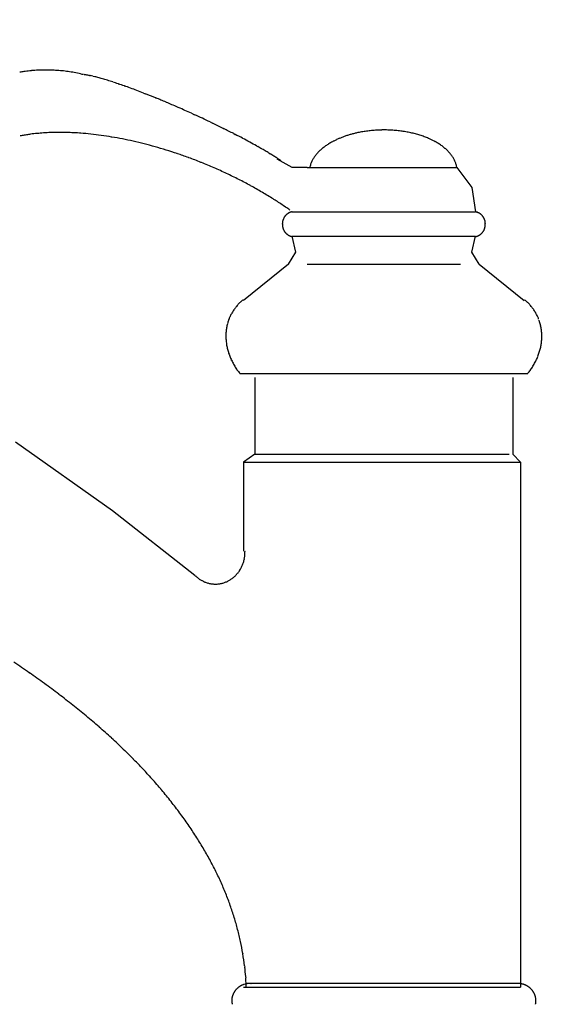
# Model space of a CAD drawing. Extents: x -4482 to 19701, y -3770 to 14367.
# Drawn here: x 19275 to 19376, y 7335 to 7518 of the extents above; entities that cross this region are included whole.
import ezdxf

# ---------------------------------------------------------------- set-up
doc = ezdxf.new("R2010")
doc.units = 0
doc.header["$LTSCALE"] = 100
doc.header["$MEASUREMENT"] = 0
doc.header["$PDMODE"] = 3
doc.layers.get('0').update_dxf_attribs({"linetype": 'CONTINUOUS'})
doc.layers.get('Defpoints').update_dxf_attribs({"linetype": 'CONTINUOUS'})
doc.styles.get("Standard").update_dxf_attribs({"font": 'TXT.shx', "width": 0.7, "bigfont": 'BIGFONT.shx'})
doc.dimstyles.get("Standard").update_dxf_attribs({"dimscale": 40, "dimtxt": 2, "dimasz": 1.5, "dimexe": 0.5, "dimexo": 1, "dimgap": 0.8, "dimtad": 1, "dimdec": 1, "dimdsep": 46, "dimtxsty": 'Standard', "dimblk": 'OPEN30', "dimcen": 0, "dimclrd": 1, "dimclre": 1, "dimclrt": 7, "dimadec": 1, "dimazin": 2, "dimtm": 0.5, "dimtfac": 1, "dimtdec": 1, "dimtmove": 1, "dimatfit": 3, "dimldrblk": 'OPEN30', "dimfxl": 0, "dimtolj": 1, "dimlwd": -1, "dimlwe": -1, "dimarcsym": 0})

# ---------------------------------------------------------------- blocks, each defined once
blk = doc.blocks.new('_Open30')
at = {"color": 0, "linetype": 'ByBlock', "lineweight": -2}
for p, q in [((-1, 0.2679), (0, 0)), ((0, 0), (-1, -0.2679)), ((0, 0), (-1, 0))]:
    blk.add_line(p, q, dxfattribs=at)
blk = doc.blocks.new('*D152')
at = {"color": 1}
for p, q in [((18800, 7340), (18800, 7595.74)), ((19550, 7340), (19550, 7595.74)), ((18860, 7575.74), (19490, 7575.74))]:
    blk.add_line(p, q, dxfattribs=at)
at = {"layer": 'Defpoints', "color": 0}
for p in [(19550, 7575.74), (18800, 7300), (19550, 7300)]:
    blk.add_point(p, dxfattribs=at)
at = {"color": 1, "xscale": 60, "yscale": 60, "zscale": 60, "rotation": 180}
blk.add_blockref('_Open30', (18800, 7575.74), dxfattribs=at)
at = {"color": 1, "xscale": 60, "yscale": 60, "zscale": 60}
blk.add_blockref('_Open30', (19550, 7575.74), dxfattribs=at)
at = {"color": 7, "insert": (19175, 7647.74), "char_height": 80, "attachment_point": 5}
blk.add_mtext('\\A1;750', dxfattribs=at)
blk = doc.blocks.new('A$C55CC6CDD')
for p, q in [((-67.53, 193.66), (-67.57, 193.65)), ((-66.57, 193.79), (-66.82, 193.76)), ((-65.36, 193.92), (-65.36, 193.92)), ((-64.16, 194.01), (-64.16, 194.01)), ((-62.96, 194.04), (-62.96, 194.04)), ((-61.77, 194.03), (-61.78, 194.03)), ((-60.6, 193.97), (-60.6, 193.97)), ((-59.44, 193.87), (-59.44, 193.87)), ((-57.14, 193.51), (-57.17, 193.51)), ((-55.87, 193.22), (-55.97, 193.24)), ((-55.58, 193.19), (-55.53, 193.18)), ((-55.24, 193.14), (-55.23, 193.14)), ((-54.93, 193.08), (-54.92, 193.08)), ((-54.59, 193.02), (-54.49, 193)), ((-53.96, 192.88), (-53.85, 192.85)), ((-53.09, 192.66), (-53.05, 192.65)), ((-52.23, 192.43), (-52.19, 192.42)), ((-51.3, 192.15), (-51.26, 192.14)), ((-50.31, 191.84), (-50.28, 191.83)), ((-49.27, 191.49), (-49.24, 191.48)), ((-48.17, 191.11), (-48.14, 191.1)), ((-47.02, 190.7), (-47, 190.69)), ((-45.83, 190.26), (-45.81, 190.25)), ((-44.6, 189.78), (-44.25, 189.65)), ((-42.35, 188.89), (-42.33, 188.88)), ((-40.38, 188.07), (-40.33, 188.05)), ((-38.3, 187.18), (-38.1, 187.09)), ((-35.69, 186.02), (-35.12, 185.76)), ((-32.24, 184.41), (-31.81, 184.21)), ((-29.81, 183.23), (-29.77, 183.21)), ((-3.21, 182.7), (-3.22, 182.7)), ((-2.27, 182.81), (-2.28, 182.81)), ((-1.25, 182.89), (-1.31, 182.89)), ((0.49, 182.92), (0.49, 182.92)), ((1.44, 182.89), (1.37, 182.89)), ((2.42, 182.81), (2.41, 182.81)), ((3.38, 182.7), (3.37, 182.7)), ((-66.52, 181.99), (-66.53, 181.99)), ((-65.55, 182.14), (-65.75, 182.11)), ((-64.35, 182.28), (-64.36, 182.28)), ((-63.11, 182.38), (-63.13, 182.38)), ((-61.84, 182.45), (-61.85, 182.45)), ((-60.54, 182.48), (-60.56, 182.48)), ((-59.22, 182.47), (-59.23, 182.47)), ((-57.86, 182.43), (-57.88, 182.43)), ((-56.24, 182.33), (-56.49, 182.35)), ((-54.36, 182.16), (-54.38, 182.16)), ((-52.44, 181.92), (-52.46, 181.92)), ((-50.49, 181.62), (-50.51, 181.62)), ((-48.51, 181.26), (-48.52, 181.26)), ((-46.5, 180.84), (-46.52, 180.84)), ((-27.86, 182.25), (-27.59, 182.11)), ((-26.22, 181.39), (-26.18, 181.37)), ((-9.29, 180.88), (-9.38, 180.83)), ((-8.76, 181.14), (-8.76, 181.14)), ((-8.2, 181.38), (-8.21, 181.38)), ((-7.63, 181.61), (-7.63, 181.61)), ((-7.03, 181.82), (-7.04, 181.82)), ((-6.42, 182.02), (-6.42, 182.02)), ((-5.79, 182.19), (-5.8, 182.19)), ((-5.03, 182.38), (-5.14, 182.35)), ((-4.13, 182.56), (-4.14, 182.56)), ((4.31, 182.55), (4.3, 182.55)), ((5.21, 182.36), (5.2, 182.36)), ((6.08, 182.14), (6.07, 182.14)), ((6.92, 181.89), (6.91, 181.89)), ((7.72, 181.6), (7.71, 181.61)), ((8.57, 181.25), (8.47, 181.29)), ((9.2, 180.94), (9.11, 180.99)), ((-44.47, 180.35), (-44.49, 180.35)), ((-42.43, 179.8), (-42.45, 179.81)), ((-40.38, 179.2), (-40.39, 179.2)), ((-24.89, 180.68), (-24.87, 180.67)), ((-23.62, 179.98), (-23.39, 179.85)), ((-22.61, 179.41), (-22.6, 179.4)), ((-21.85, 178.96), (-21.84, 178.95)), ((-12, 178.98), (-12, 178.98)), ((-11.76, 179.21), (-11.76, 179.21)), ((-11.5, 179.43), (-11.5, 179.43)), ((-11.23, 179.65), (-11.23, 179.65)), ((-10.95, 179.86), (-10.95, 179.86)), ((-10.66, 180.07), (-10.66, 180.07)), ((-10.36, 180.27), (-10.36, 180.27)), ((-10.04, 180.46), (-10.04, 180.46)), ((-9.71, 180.65), (-9.72, 180.65)), ((9.54, 180.76), (9.54, 180.76)), ((9.88, 180.57), (9.87, 180.57)), ((10.2, 180.37), (10.19, 180.37)), ((10.5, 180.17), (10.5, 180.17)), ((10.8, 179.96), (10.8, 179.96)), ((11.08, 179.75), (11.08, 179.75)), ((11.35, 179.53), (11.35, 179.53)), ((11.61, 179.3), (11.6, 179.3)), ((11.85, 179.07), (11.85, 179.07)), ((-38.32, 178.53), (-38.33, 178.54)), ((-36.17, 177.77), (-36.27, 177.81)), ((-21.13, 178.53), (-21.11, 178.52)), ((-20.45, 178.11), (-20.43, 178.1)), ((-19.8, 177.7), (-19.79, 177.7)), ((-17.01, 175.99), (-19.78, 177.49)), ((-19.19, 177.3), (-19.12, 177.25)), ((-13.3, 177.25), (-13.3, 177.25)), ((-13.16, 177.51), (-13.16, 177.51)), ((-13, 177.77), (-13, 177.77)), ((-12.83, 178.02), (-12.83, 178.02)), ((-12.64, 178.27), (-12.64, 178.26)), ((-12.44, 178.51), (-12.44, 178.51)), ((-12.23, 178.75), (-12.23, 178.75)), ((12.08, 178.83), (12.07, 178.83)), ((12.29, 178.59), (12.29, 178.59)), ((12.49, 178.34), (12.49, 178.34)), ((12.67, 178.09), (12.67, 178.09)), ((12.84, 177.83), (12.84, 177.84)), ((12.99, 177.57), (12.99, 177.57)), ((13.12, 177.31), (13.12, 177.31)), ((-33.84, 176.88), (-33.94, 176.92)), ((-31.49, 175.9), (-31.5, 175.9)), ((-14.22, 175.99), (-17.01, 175.99)), ((-14.22, 175.99), (13.53, 175.99)), ((-13.73, 176.07), (-13.73, 176.04)), ((-13.62, 176.45), (-13.64, 176.42)), ((-13.42, 176.99), (-13.42, 176.99)), ((13.24, 177.04), (13.24, 177.04)), ((13.45, 176.4), (13.43, 176.49)), ((13.52, 176.06), (13.51, 176.15)), ((13.53, 175.99), (16.31, 172.24)), ((-29.18, 174.86), (-29.19, 174.86)), ((-26.92, 173.75), (-26.93, 173.76)), ((-24.72, 172.6), (-24.73, 172.61)), ((16.31, 172.24), (17.01, 167.76)), ((-22.59, 171.39), (-22.6, 171.4)), ((-20.4, 170.06), (-20.54, 170.15)), ((-18.22, 168.62), (-18.68, 168.93)), ((-18.69, 166.3), (-18.7, 166.28)), ((-18.66, 166.37), (-18.66, 166.37)), ((-18.59, 166.54), (-18.59, 166.53)), ((-18.53, 166.65), (-18.53, 166.65)), ((-18.47, 166.76), (-18.47, 166.76)), ((-18.4, 166.86), (-18.4, 166.86)), ((-18.33, 166.96), (-18.33, 166.96)), ((-18.25, 167.05), (-18.25, 167.05)), ((-18.17, 167.14), (-18.17, 167.14)), ((-17.99, 167.3), (-17.99, 167.3)), ((-17.8, 167.44), (-17.8, 167.44)), ((-17.59, 167.56), (-17.59, 167.56)), ((-17.37, 167.66), (-17.37, 167.66)), ((-17.25, 167.7), (-17.26, 167.7)), ((-17.01, 167.76), (-17.03, 167.75)), ((-17.01, 167.76), (17.01, 167.76)), ((17.01, 167.76), (17.02, 167.75)), ((17.11, 167.73), (17.12, 167.73)), ((17.27, 167.69), (17.29, 167.69)), ((17.41, 167.65), (17.41, 167.65)), ((17.63, 167.55), (17.63, 167.55)), ((17.83, 167.42), (17.83, 167.42)), ((18.02, 167.28), (18.02, 167.28)), ((18.19, 167.11), (18.19, 167.11)), ((18.27, 167.02), (18.27, 167.02)), ((18.35, 166.93), (18.35, 166.93)), ((18.42, 166.83), (18.42, 166.83)), ((18.49, 166.72), (18.49, 166.72)), ((18.55, 166.62), (18.55, 166.62)), ((18.6, 166.51), (18.61, 166.49)), ((18.67, 166.34), (18.67, 166.34)), ((18.7, 166.26), (18.71, 166.24)), ((-18.83, 165.67), (-18.83, 165.65)), ((-18.83, 165.48), (-18.83, 165.47)), ((-18.83, 165.39), (-18.83, 165.36)), ((-18.82, 165.23), (-18.82, 165.23)), ((-18.81, 165.82), (-18.81, 165.8)), ((-18.81, 165.1), (-18.81, 165.1)), ((-18.79, 164.98), (-18.79, 164.98)), ((-18.77, 166.02), (-18.77, 166.01)), ((-18.76, 164.85), (-18.76, 164.85)), ((-18.74, 166.16), (-18.74, 166.13)), ((-18.73, 164.73), (-18.72, 164.73)), ((-18.69, 164.61), (-18.69, 164.61)), ((-18.64, 164.5), (-18.64, 164.5)), ((-18.59, 164.38), (-18.59, 164.38)), ((18.6, 164.42), (18.6, 164.42)), ((18.65, 164.54), (18.65, 164.53)), ((18.7, 164.65), (18.7, 164.65)), ((18.73, 164.77), (18.73, 164.77)), ((18.74, 166.12), (18.75, 166.08)), ((18.77, 164.89), (18.77, 164.89)), ((18.79, 165.02), (18.79, 165.02)), ((18.8, 165.85), (18.8, 165.84)), ((18.81, 165.17), (18.81, 165.15)), ((18.82, 165.72), (18.82, 165.69)), ((18.83, 165.52), (18.83, 165.5)), ((18.83, 165.36), (18.83, 165.34)), ((-18.53, 164.28), (-18.53, 164.27)), ((-18.47, 164.17), (-18.47, 164.17)), ((-18.4, 164.07), (-18.4, 164.07)), ((-18.33, 163.97), (-18.33, 163.97)), ((-18.25, 163.88), (-18.25, 163.88)), ((-18.17, 163.79), (-18.17, 163.79)), ((-18, 163.63), (-18, 163.63)), ((-17.9, 163.55), (-17.89, 163.54)), ((-17.62, 163.37), (-17.62, 163.37)), ((-17.54, 163.34), (-17.54, 163.34)), ((-17.47, 163.31), (-17.47, 163.31)), ((-17.4, 163.28), (-17.4, 163.28)), ((-17.32, 163.25), (-17.32, 163.25)), ((-17.24, 163.23), (-17.24, 163.23)), ((-17.16, 163.21), (-17.15, 163.2)), ((-17.04, 163.18), (-17.02, 163.18)), ((-17.02, 163.18), (-17.01, 163.18)), ((-17.01, 163.26), (17.01, 163.26)), ((-16.31, 160.27), (-17.01, 163.26)), ((16.31, 160.27), (17.01, 163.26)), ((17.03, 163.18), (17.02, 163.18)), ((17.03, 163.18), (17.03, 163.18)), ((17.13, 163.2), (17.12, 163.2)), ((17.2, 163.22), (17.2, 163.22)), ((17.28, 163.24), (17.28, 163.24)), ((17.36, 163.26), (17.36, 163.26)), ((17.43, 163.29), (17.43, 163.29)), ((17.51, 163.32), (17.51, 163.32)), ((17.58, 163.36), (17.58, 163.36)), ((17.65, 163.39), (17.65, 163.39)), ((17.93, 163.58), (17.92, 163.56)), ((18.03, 163.65), (18.03, 163.65)), ((18.2, 163.82), (18.2, 163.82)), ((18.28, 163.91), (18.28, 163.91)), ((18.35, 164), (18.35, 164)), ((18.42, 164.1), (18.42, 164.1)), ((18.49, 164.2), (18.49, 164.2)), ((18.55, 164.31), (18.55, 164.31)), ((-17.7, 158.02), (-16.31, 160.27)), ((17.7, 158.02), (16.31, 160.27)), ((-17.7, 158.02), (-26.03, 151.28)), ((-14.22, 158.02), (14.22, 158.02)), ((17.7, 158.02), (26.02, 151.28)), ((-27.34, 150.23), (-27.33, 150.23)), ((-27.11, 150.48), (-27.11, 150.48)), ((-26.88, 150.72), (-26.88, 150.73)), ((-26.64, 150.96), (-26.63, 150.97)), ((-26.4, 151.18), (-26.39, 151.19)), ((-26.16, 151.38), (-26.15, 151.4)), ((26.16, 151.38), (26.14, 151.4)), ((26.39, 151.18), (26.39, 151.19)), ((26.64, 150.96), (26.63, 150.97)), ((26.88, 150.72), (26.88, 150.73)), ((27.11, 150.48), (27.11, 150.48)), ((27.33, 150.23), (27.33, 150.23)), ((27.54, 149.96), (27.54, 149.96)), ((-28.61, 148.17), (-28.58, 148.24)), ((-28.43, 148.54), (-28.43, 148.54)), ((-28.28, 148.84), (-28.28, 148.84)), ((28.27, 148.84), (28.27, 148.84)), ((28.43, 148.54), (28.43, 148.54)), ((28.61, 148.14), (28.57, 148.24)), ((-29.02, 146.99), (-29.01, 147.01)), ((-28.92, 147.32), (-28.9, 147.39)), ((-28.84, 147.57), (-28.82, 147.62)), ((-28.77, 147.77), (-28.73, 147.88)), ((28.91, 147.35), (28.88, 147.42)), ((-29.31, 144.75), (-29.31, 144.75)), ((-29.31, 144.37), (-29.31, 144.37)), ((-29.3, 145.13), (-29.3, 145.13)), ((-29.28, 145.51), (-29.28, 145.51)), ((-29.23, 145.88), (-29.23, 145.88)), ((29.23, 145.88), (29.23, 145.88)), ((29.27, 145.51), (29.27, 145.51)), ((29.3, 145.13), (29.3, 145.13)), ((29.3, 144.37), (29.3, 144.37)), ((29.31, 144.75), (29.31, 144.75)), ((-29.29, 143.99), (-29.29, 143.99)), ((-29.25, 143.61), (-29.25, 143.61)), ((-29.2, 143.23), (-29.2, 143.23)), ((-29.13, 142.85), (-29.14, 142.85)), ((-29.05, 142.47), (-29.05, 142.47)), ((29.05, 142.47), (29.05, 142.47)), ((29.13, 142.85), (29.13, 142.85)), ((29.2, 143.23), (29.2, 143.23)), ((29.25, 143.61), (29.25, 143.61)), ((29.28, 143.99), (29.28, 143.99)), ((-28.96, 142.09), (-28.96, 142.09)), ((-28.85, 141.71), (-28.85, 141.71)), ((-28.73, 141.33), (-28.73, 141.33)), ((-28.59, 140.96), (-28.59, 140.96)), ((28.58, 140.96), (28.58, 140.96)), ((28.72, 141.33), (28.72, 141.33)), ((28.85, 141.71), (28.85, 141.71)), ((28.96, 142.09), (28.96, 142.09)), ((-28.43, 140.58), (-28.43, 140.58)), ((-28.26, 140.21), (-28.27, 140.22)), ((-28.08, 139.85), (-28.08, 139.85)), ((-27.89, 139.49), (-27.89, 139.49)), ((-27.68, 139.13), (-27.68, 139.13)), ((-27.45, 138.78), (-27.45, 138.78)), ((27.44, 138.78), (27.45, 138.78)), ((27.67, 139.13), (27.67, 139.13)), ((27.88, 139.49), (27.88, 139.49)), ((28.08, 139.85), (28.08, 139.85)), ((28.26, 140.21), (28.26, 140.22)), ((28.43, 140.58), (28.43, 140.58)), ((-27.2, 138.41), (-27.21, 138.43)), ((-26.73, 137.79), (-26.74, 137.82)), ((-26.73, 137.79), (26.72, 137.79)), ((-23.95, 137.05), (-23.95, 122.82)), ((23.95, 137.05), (23.95, 122.82)), ((26.72, 137.79), (26.74, 137.82)), ((27.19, 138.41), (27.21, 138.43)), ((-68.37, 125.07), (-50.32, 112.34)), ((-23.95, 122.82), (-26.03, 121.32)), ((-23.95, 122.82), (23.25, 122.82)), ((23.95, 122.82), (25.33, 121.32)), ((-26.03, 121.32), (-26.03, 104.85)), ((-26.03, 121.32), (25.33, 121.32)), ((25.33, 121.32), (25.33, 23.96)), ((-50.32, 112.34), (-35.05, 100.35)), ((-25.76, 104.65), (-25.77, 104.85)), ((-25.76, 104.63), (-25.76, 104.65)), ((-26.15, 102.45), (-26.15, 102.45)), ((-26.05, 102.75), (-26.05, 102.75)), ((-25.96, 103.06), (-25.96, 103.06)), ((-25.89, 103.37), (-25.89, 103.37)), ((-25.83, 103.69), (-25.83, 103.7)), ((-25.79, 104.02), (-25.79, 104.04)), ((-27.25, 100.6), (-27.25, 100.6)), ((-27.05, 100.83), (-27.05, 100.83)), ((-26.87, 101.08), (-26.87, 101.08)), ((-26.7, 101.33), (-26.7, 101.33)), ((-26.55, 101.6), (-26.55, 101.6)), ((-26.4, 101.87), (-26.4, 101.87)), ((-26.27, 102.16), (-26.27, 102.16)), ((-34.91, 100.22), (-34.9, 100.2)), ((-34.73, 100.05), (-34.71, 100.03)), ((-34.48, 99.84), (-34.48, 99.84)), ((-34.24, 99.66), (-34.24, 99.66)), ((-34, 99.5), (-33.99, 99.5)), ((-33.74, 99.36), (-33.74, 99.36)), ((-33.48, 99.22), (-33.48, 99.22)), ((-33.22, 99.11), (-33.22, 99.11)), ((-32.11, 98.79), (-32.11, 98.79)), ((-31.82, 98.75), (-31.82, 98.75)), ((-31.27, 98.72), (-31.25, 98.72)), ((-30.94, 98.73), (-30.91, 98.73)), ((-30.61, 98.76), (-30.6, 98.76)), ((-30.3, 98.81), (-30.3, 98.81)), ((-30.01, 98.87), (-30.01, 98.87)), ((-29.72, 98.96), (-29.72, 98.96)), ((-29.43, 99.05), (-29.43, 99.05)), ((-29.16, 99.17), (-29.16, 99.17)), ((-28.13, 99.77), (-28.13, 99.78)), ((-27.89, 99.96), (-27.89, 99.96)), ((-27.67, 100.16), (-27.67, 100.16)), ((-27.45, 100.37), (-27.45, 100.37)), ((-65.78, 82.27), (-65.75, 82.25)), ((-63, 80.29), (-62.97, 80.27)), ((-60.31, 78.29), (-60.28, 78.27)), ((-57.72, 76.28), (-57.69, 76.26)), ((-55.23, 74.26), (-55.2, 74.24)), ((-52.84, 72.22), (-52.81, 72.2)), ((-50.54, 70.17), (-50.52, 70.15)), ((-48.35, 68.11), (-48.07, 67.84)), ((-46.5, 66.29), (-46.49, 66.27)), ((-43.52, 63.14), (-43.27, 62.87)), ((-41.45, 60.78), (-41.43, 60.76)), ((-39.7, 58.67), (-39.68, 58.64)), ((-38.05, 56.53), (-38.04, 56.51)), ((-36.5, 54.39), (-36.49, 54.37)), ((-35.06, 52.24), (-35.04, 52.22)), ((-33.71, 50.08), (-33.7, 50.06)), ((-32.46, 47.9), (-32.45, 47.89)), ((-31.32, 45.72), (-31.31, 45.7)), ((-30.28, 43.53), (-30.27, 43.51)), ((-29.34, 41.33), (-29.33, 41.31)), ((-28.5, 39.11), (-28.49, 39.1)), ((-27.76, 36.9), (-27.76, 36.89)), ((-27.13, 34.67), (-27.12, 34.66)), ((-26.59, 32.43), (-26.59, 32.43)), ((-26.17, 30.19), (-26.17, 30.18)), ((-25.84, 27.94), (-25.81, 27.65)), ((-25.64, 25.96), (-25.62, 25.68)), ((-27.13, 23.81), (-27.13, 23.81)), ((-27.02, 23.9), (-27.02, 23.9)), ((-26.9, 23.99), (-26.9, 23.99)), ((-26.78, 24.08), (-26.78, 24.08)), ((-26.66, 24.15), (-26.66, 24.16)), ((-26.53, 24.23), (-26.53, 24.23)), ((-26.4, 24.3), (-26.4, 24.3)), ((-26.27, 24.36), (-26.27, 24.36)), ((-26.13, 24.42), (-26.12, 24.42)), ((-26.03, 23.96), (25.33, 23.96)), ((-25.99, 24.47), (-25.97, 24.48)), ((-25.6, 24.58), (-25.56, 24.59)), ((-24.87, 24.66), (-24.85, 24.66)), ((-24.67, 24.65), (-24.65, 24.65)), ((-24.65, 24.65), (-24.64, 24.65)), ((-24.64, 24.71), (24.64, 24.71)), ((24.66, 24.65), (24.65, 24.65)), ((24.67, 24.65), (24.66, 24.65)), ((24.88, 24.66), (24.88, 24.66)), ((25.01, 24.66), (24.99, 24.66)), ((25.14, 24.65), (25.14, 24.65)), ((25.28, 24.64), (25.28, 24.64)), ((25.42, 24.62), (25.42, 24.62)), ((25.56, 24.59), (25.56, 24.59)), ((25.84, 24.52), (25.82, 24.52)), ((25.98, 24.47), (25.98, 24.47)), ((26.12, 24.42), (26.12, 24.42)), ((26.26, 24.36), (26.26, 24.36)), ((26.4, 24.3), (26.4, 24.3)), ((26.53, 24.23), (26.53, 24.23)), ((26.66, 24.15), (26.66, 24.16)), ((26.78, 24.08), (26.78, 24.08)), ((26.9, 23.99), (26.9, 23.99)), ((27.01, 23.9), (27.01, 23.9)), ((27.12, 23.81), (27.12, 23.81)), ((-28.1, 22.3), (-28.1, 22.3)), ((-28.06, 22.43), (-28.06, 22.43)), ((-28.02, 22.56), (-28.02, 22.56)), ((-27.96, 22.68), (-27.96, 22.68)), ((-27.9, 22.81), (-27.9, 22.81)), ((-27.84, 22.93), (-27.84, 22.93)), ((-27.77, 23.05), (-27.77, 23.05)), ((-27.69, 23.17), (-27.69, 23.17)), ((-27.61, 23.29), (-27.61, 23.29)), ((-27.52, 23.4), (-27.52, 23.4)), ((-27.43, 23.51), (-27.43, 23.51)), ((-27.33, 23.61), (-27.33, 23.61)), ((-27.23, 23.71), (-27.23, 23.71)), ((27.23, 23.71), (27.23, 23.71)), ((27.33, 23.61), (27.33, 23.61)), ((27.43, 23.51), (27.43, 23.51)), ((27.52, 23.4), (27.52, 23.4)), ((27.61, 23.29), (27.61, 23.29)), ((27.69, 23.17), (27.69, 23.17)), ((27.76, 23.05), (27.76, 23.05)), ((27.83, 22.93), (27.83, 22.93)), ((27.9, 22.81), (27.9, 22.81)), ((27.96, 22.68), (27.96, 22.68)), ((28.01, 22.56), (28.01, 22.56)), ((28.06, 22.43), (28.06, 22.43)), ((28.1, 22.3), (28.1, 22.3)), ((-28.22, 21.62), (-28.22, 21.62)), ((-28.22, 21.48), (-28.22, 21.48)), ((-28.22, 21.34), (-28.22, 21.34)), ((-28.21, 21.2), (-28.21, 21.2)), ((-28.19, 21.05), (-28.19, 21.06)), ((-28.16, 20.92), (-28.17, 20.93)), ((28.13, 20.79), (28.14, 20.81)), ((28.19, 21.05), (28.19, 21.06)), ((28.21, 21.2), (28.21, 21.2)), ((28.22, 21.62), (28.22, 21.62)), ((28.22, 21.48), (28.22, 21.48)), ((28.22, 21.34), (28.22, 21.34))]:
    blk.add_line(p, q)
for centre, radius, start, end in [((-64.49, 175.42), 18.48, 97.2533, 99.4702), ((-62.6, 162.6), 31.44, 95.0476, 97.2533), ((-62.63, 163.04), 31.01, 92.8265, 95.0476), ((-62.65, 163.57), 30.48, 90.5841, 92.8265), ((-62.66, 164.24), 29.8, 88.3108, 90.5841), ((-62.63, 165.04), 29, 85.9967, 88.3108), ((-62.56, 165.96), 28.08, 83.6314, 85.9967), ((-62.44, 166.98), 27.06, 81.204, 83.6314), ((-62.32, 167.75), 26.28, 78.7046, 81.204), ((-61.76, 170.38), 23.58, 75.7832, 78.7046), ((-56.32, 187.64), 5.6, 82.3901, 84.1412), ((-56.99, 182.19), 11.08, 80.907, 82.3901), ((-57.42, 179.49), 13.82, 79.6293, 80.907), ((-57.88, 176.9), 16.45, 78.4821, 79.6293), ((-57.84, 176.58), 16.76, 76.6353, 78.4821), ((-60.86, 163.32), 30.36, 75.1627, 76.6353), ((-63.39, 153.63), 40.37, 73.9457, 75.1627), ((-66.51, 142.67), 51.76, 72.9151, 73.9457), ((-70.17, 130.64), 64.34, 72.0236, 72.9151), ((-74.3, 117.8), 77.82, 71.2378, 72.0236), ((-78.8, 104.45), 91.91, 70.5335, 71.2378), ((-83.55, 90.92), 106.26, 69.8927, 70.5335), ((-88.42, 77.55), 120.48, 69.3015, 69.8927), ((-92.53, 66.59), 132.19, 68.7406, 69.3015), ((-85.99, 82.36), 115.12, 67.7239, 68.7406), ((-137.34, -43.06), 250.65, 67.2426, 67.7239), ((-93.17, 62.09), 136.59, 66.3156, 67.2426), ((-123.79, -8.25), 213.31, 65.6061, 66.3156), ((-94.96, 53.79), 144.9, 64.3485, 65.6061), ((-106.98, 27.67), 173.65, 63.6142, 64.3485), ((-100.44, 40.75), 159.03, 62.8426, 63.6142), ((-0.16, 160.47), 22.44, 97.8274, 100.1811), ((-0.05, 159.69), 23.23, 95.5067, 97.8274), ((0.02, 159.06), 23.86, 93.2054, 95.5067), ((-0.04, 161.16), 21.76, 90.913, 93.2054), ((0.07, 154.32), 28.61, 89.1693, 90.913), ((0.18, 161.55), 21.38, 86.8106, 89.1693), ((0.13, 159.4), 23.52, 84.4383, 86.8106), ((0.21, 160.16), 22.76, 82.0362, 84.4383), ((0.35, 161.06), 21.85, 79.5899, 82.0362), ((-61.86, 153.85), 28.53, 100.9672, 101.351), ((-61.58, 152.41), 29.99, 99.4931, 100.9672), ((-61.33, 150.94), 31.48, 98.0766, 99.4931), ((-61.91, 156.49), 25.91, 95.426, 98.0766), ((-58.99, 125.88), 56.65, 94.1932, 95.426), ((-60.87, 151.81), 30.66, 91.8392, 94.1932), ((-59.71, 116.02), 66.46, 90.7361, 91.8392), ((-60.09, 146.81), 35.68, 88.6186, 90.7361), ((-61.06, 105.8), 76.69, 87.6192, 88.6186), ((-59.55, 141.7), 40.76, 85.6875, 87.6192), ((-60.66, 123.8), 58.69, 83.8643, 85.6875), ((-61.1, 119.44), 63.07, 82.1266, 83.8643), ((-61.65, 115.29), 67.26, 80.4607, 82.1266), ((-62.28, 111.42), 71.19, 78.8545, 80.4607), ((-62.96, 107.89), 74.78, 77.297, 78.8545), ((-63.65, 104.74), 78, 75.7784, 77.297), ((-75.95, 87.85), 105.94, 62.003, 62.8426), ((-115.42, 13.52), 190.1, 61.5607, 62.003), ((-3.1, 168.79), 13.58, 117.5503, 119.1567), ((-4.2, 171.12), 11, 114.5, 117.5503), ((1.03, 159.66), 23.61, 113.0569, 114.5), ((-3.28, 169.81), 12.57, 110.2597, 113.0569), ((1.61, 156.59), 26.67, 108.9231, 110.2597), ((-2.47, 168.52), 14.07, 106.3147, 108.9231), ((1.88, 153.68), 29.53, 105.0567, 106.3147), ((-1.79, 167.32), 15.41, 102.5831, 105.0567), ((-0.34, 161.38), 21.52, 100.1811, 102.5831), ((0.55, 162.08), 20.81, 77.0822, 79.5899), ((0.82, 163.21), 19.65, 74.4936, 77.0822), ((1.17, 164.43), 18.38, 71.8022, 74.4936), ((1.6, 165.71), 17.03, 68.9825, 71.8022), ((2.12, 167.01), 15.63, 66.0057, 68.9825), ((4.21, 171.44), 10.73, 62.8329, 66.0057), ((3.22, 169.28), 13.1, 61.1465, 62.8329), ((-64.32, 102.04), 80.79, 74.2898, 75.7784), ((-64.94, 99.8), 83.11, 72.823, 74.2898), ((-65.47, 98.04), 84.95, 71.3705, 72.823), ((-63.84, 108.7), 81.84, 60.5653, 61.5607), ((-68.67, 99.62), 92.13, 60.007, 60.5653), ((-63.61, 108.35), 82.03, 59.4052, 60.007), ((-58.13, 117.58), 71.3, 58.7433, 59.4052), ((-6.38, 173.25), 8.03, 134.4386, 136.747), ((-6.01, 172.87), 8.56, 132.2324, 134.4386), ((-5.63, 172.46), 9.11, 130.1225, 132.2324), ((-5.25, 172.01), 9.7, 128.1029, 130.1225), ((-4.87, 171.53), 10.31, 126.1679, 128.1029), ((-4.49, 171.02), 10.95, 124.3113, 126.1679), ((-4.12, 170.48), 11.6, 122.5275, 124.3113), ((-3.75, 169.92), 12.28, 120.8111, 122.5275), ((-3.4, 169.33), 12.96, 119.1567, 120.8111), ((3.49, 169.78), 12.54, 59.4155, 61.1465), ((3.85, 170.37), 11.85, 57.6167, 59.4155), ((4.21, 170.94), 11.17, 55.7443, 57.6167), ((4.59, 171.48), 10.51, 53.7922, 55.7443), ((4.96, 171.99), 9.88, 51.7543, 53.7922), ((5.34, 172.46), 9.27, 49.624, 51.7543), ((5.72, 172.9), 8.69, 47.3951, 49.624), ((6.09, 173.3), 8.15, 45.0611, 47.3951), ((6.46, 173.67), 7.63, 42.616, 45.0611), ((-65.85, 96.86), 86.19, 69.9237, 71.3705), ((-63.4, 103.28), 79.32, 68.1997, 69.9237), ((-52.79, 126.34), 61.04, 58.0075, 58.7433), ((-47.65, 134.53), 51.38, 57.18, 58.0075), ((-43.37, 141.14), 43.49, 56.2302, 57.18), ((-8.55, 174.83), 5.33, 152.9944, 156.1187), ((-8.31, 174.71), 5.6, 149.9879, 152.9944), ((-8.04, 174.56), 5.91, 147.1019, 149.9879), ((-7.74, 174.37), 6.26, 144.337, 147.1019), ((-7.43, 174.14), 6.65, 141.6917, 144.337), ((-7.09, 173.88), 7.07, 139.1631, 141.6917), ((-6.74, 173.58), 7.53, 136.747, 139.1631), ((6.81, 173.99), 7.15, 40.0542, 42.616), ((7.15, 174.27), 6.71, 37.3712, 40.0542), ((7.48, 174.52), 6.3, 34.5632, 37.3712), ((7.78, 174.72), 5.94, 31.6284, 34.5632), ((8.06, 174.89), 5.61, 28.5667, 31.6284), ((8.31, 175.02), 5.33, 25.3805, 28.5667), ((8.53, 175.13), 5.08, 22.0752, 25.3805), ((-66.11, 96.22), 86.88, 66.5227, 68.1997), ((-65.58, 97.39), 85.59, 64.834, 66.5227), ((-9.28, 175.08), 4.55, 167.8696, 168.7623), ((-9.87, 175.24), 3.94, 162.6866, 167.8696), ((-8.9, 174.98), 4.95, 159.3553, 162.6866), ((-8.77, 174.93), 5.09, 156.1187, 159.3553), ((8.72, 175.2), 4.88, 18.6593, 22.0752), ((8.84, 175.24), 4.75, 15.149, 18.6593), ((10.87, 175.7), 2.68, 9.7349, 15.149), ((9.16, 175.32), 4.43, 8.8001, 9.7349), ((-64.75, 99.14), 83.65, 63.1235, 64.834), ((-63.53, 101.51), 80.99, 61.3785, 63.1235), ((-61.92, 104.43), 77.65, 59.5848, 61.3785), ((-59.9, 107.82), 73.71, 57.7268, 59.5848), ((-52.85, 118.67), 60.77, 55.7869, 57.7268), ((-38.21, 139.22), 35.55, 54.2629, 55.7869), ((-16.99, 165.67), 1.81, 160.3352, 164.305), ((-16.43, 165.49), 2.4, 158.3503, 160.3352), ((-16.44, 165.49), 2.39, 156.3651, 158.3503), ((-16.44, 165.49), 2.39, 154.378, 156.3651), ((-16.99, 165.78), 1.77, 150.3978, 154.378), ((-15.48, 164.92), 3.51, 148.4009, 150.3978), ((-16.99, 165.85), 1.74, 144.3915, 148.4009), ((-15.6, 164.85), 3.45, 142.3752, 144.3915), ((-16.98, 165.92), 1.7, 138.3168, 142.3752), ((-15.73, 164.81), 3.37, 136.2707, 138.3168), ((-16.96, 165.99), 1.66, 132.1434, 136.2707), ((-15.87, 164.78), 3.3, 130.0581, 132.1432), ((-16.94, 166.06), 1.63, 125.8451, 130.0581), ((-16.01, 164.77), 3.21, 123.7135, 125.8451), ((-16.92, 166.12), 1.59, 119.4038, 123.7135), ((-16.15, 164.77), 3.14, 117.2226, 119.4038), ((-16.88, 166.18), 1.56, 112.8145, 117.2224), ((-16.28, 164.77), 3.09, 110.5857, 112.8145), ((-16.83, 166.22), 1.54, 106.0892, 110.5857), ((-16.46, 164.97), 2.84, 103.822, 106.0892), ((-16.76, 166.17), 1.61, 99.8148, 103.822), ((16.71, 165.95), 1.83, 77.3117, 80.1899), ((16.67, 165.73), 2.05, 75.0373, 77.3117), ((16.66, 165.72), 2.06, 72.7745, 75.0373), ((16.84, 166.21), 1.54, 68.2849, 72.7745), ((16.26, 164.77), 3.09, 66.06, 68.2849), ((16.88, 166.17), 1.56, 61.6601, 66.0595), ((16.13, 164.78), 3.15, 59.4831, 61.6601), ((16.92, 166.12), 1.59, 55.182, 59.4831), ((15.99, 164.78), 3.22, 53.0546, 55.182), ((16.95, 166.05), 1.63, 48.8497, 53.0546), ((15.85, 164.79), 3.3, 46.7683, 48.8496), ((16.97, 165.98), 1.67, 42.6483, 46.7683), ((15.71, 164.82), 3.38, 40.6057, 42.6483), ((16.98, 165.91), 1.71, 36.5538, 40.6057), ((15.58, 164.87), 3.45, 34.5404, 36.5538), ((16.99, 165.84), 1.74, 30.537, 34.5404), ((15.46, 164.94), 3.52, 28.5429, 30.537), ((16.99, 165.77), 1.77, 24.5684, 28.5429), ((16.43, 165.49), 2.4, 22.5843, 24.5684), ((16.43, 165.49), 2.4, 20.6022, 22.5843), ((16.42, 165.49), 2.41, 18.6204, 20.6022), ((16.99, 165.66), 1.82, 14.6569, 18.6204), ((-16.96, 165.53), 1.87, 171.7676, 175.7557), ((-16.3, 165.46), 2.53, 175.7557, 177.753), ((-16.31, 165.46), 2.53, 177.753, 179.7506), ((-16.27, 165.46), 2.56, 179.7506, 181.7315), ((-16.94, 165.42), 1.89, 181.7315, 185.6935), ((-15.11, 165.6), 3.74, 185.6935, 187.6732), ((-16.07, 165.42), 2.77, 169.7731, 171.7676), ((-16.97, 165.35), 1.86, 187.6732, 191.6265), ((-16.61, 165.52), 2.22, 167.2862, 169.7731), ((-15.18, 165.72), 3.68, 191.6265, 193.6027), ((-16.58, 165.52), 2.25, 164.305, 167.2862), ((-16.98, 165.28), 1.83, 193.6027, 197.5509), ((-15.27, 165.82), 3.62, 197.5509, 199.5269), ((-16.99, 165.21), 1.8, 199.5269, 203.4803), ((-15.37, 165.92), 3.57, 203.4803, 205.4625), ((-16.99, 165.14), 1.77, 205.4625, 209.4368), ((16.99, 165.15), 1.78, 331.6405, 335.6029), ((15.34, 165.9), 3.58, 335.6029, 337.5792), ((16.98, 165.22), 1.81, 337.5792, 341.5213), ((15.24, 165.81), 3.64, 341.5213, 343.4916), ((16.97, 165.29), 1.84, 343.4916, 347.4285), ((16.88, 165.59), 1.94, 11.1864, 14.6569), ((15.16, 165.7), 3.7, 347.4285, 349.3988), ((15.46, 165.31), 3.38, 9.1986, 11.1864), ((16.96, 165.36), 1.87, 349.3988, 353.3402), ((16.96, 165.55), 1.87, 5.2244, 9.1986), ((16.3, 165.46), 2.53, 353.3402, 355.312), ((16.3, 165.46), 2.53, 3.235, 5.2244), ((16.3, 165.46), 2.53, 355.312, 357.2865), ((16.31, 165.46), 2.53, 1.2425, 3.235), ((16.92, 165.46), 1.91, 357.2865, 1.2425), ((-15.48, 166), 3.5, 209.4368, 211.4338), ((-16.99, 165.07), 1.73, 211.4338, 215.4478), ((-15.61, 166.06), 3.43, 215.4478, 217.4696), ((-16.99, 165), 1.69, 217.4696, 221.5438), ((-15.75, 166.1), 3.35, 221.5438, 223.6005), ((-16.98, 164.93), 1.65, 223.6005, 227.754), ((-15.89, 166.12), 3.26, 227.754, 229.8553), ((-16.96, 164.86), 1.61, 229.8547, 234.1026), ((-16.64, 165.26), 2.12, 234.1026, 236.2528), ((-16.65, 165.25), 2.11, 236.2528, 238.4204), ((-16.66, 165.23), 2.09, 238.4199, 240.6054), ((-16.67, 165.22), 2.08, 240.6043, 242.8058), ((-16.67, 165.21), 2.06, 242.8058, 245.024), ((-16.68, 165.2), 2.05, 245.024, 247.2581), ((-16.68, 165.19), 2.04, 247.2581, 249.5072), ((-16.68, 165.19), 2.04, 249.5072, 251.7701), ((-16.68, 165.18), 2.04, 251.7701, 254.0453), ((-16.68, 165.18), 2.03, 254.0453, 256.3338), ((-16.77, 164.76), 1.61, 256.3338, 260.3514), ((16.72, 164.98), 1.83, 279.6752, 282.5553), ((16.69, 165.17), 2.03, 282.5553, 284.8523), ((16.69, 165.17), 2.02, 284.8523, 287.139), ((16.69, 165.17), 2.03, 287.139, 289.414), ((16.68, 165.18), 2.03, 289.414, 291.6757), ((16.68, 165.19), 2.04, 291.6757, 293.9226), ((16.68, 165.19), 2.05, 293.9226, 296.1538), ((16.67, 165.21), 2.06, 296.1538, 298.3682), ((16.67, 165.22), 2.07, 298.3682, 300.5653), ((16.66, 165.23), 2.09, 300.5653, 302.7441), ((16.65, 165.25), 2.11, 302.7448, 304.9064), ((16.64, 165.26), 2.12, 304.9066, 307.0511), ((16.96, 164.86), 1.61, 307.0511, 311.2868), ((15.87, 166.11), 3.27, 311.2868, 313.381), ((16.98, 164.93), 1.65, 313.381, 317.5214), ((15.72, 166.09), 3.36, 317.5214, 319.5716), ((16.99, 165.01), 1.7, 319.5716, 323.6327), ((15.58, 166.04), 3.44, 323.6327, 325.6481), ((16.99, 165.08), 1.74, 325.6481, 329.6497), ((15.45, 165.98), 3.52, 329.6497, 331.6405), ((-20.8, 144.77), 8.51, 142.3983, 144.6563), ((-20.8, 144.77), 8.51, 140.1401, 142.3983), ((-20.78, 144.75), 8.54, 137.8846, 140.1401), ((-20.75, 144.73), 8.58, 135.6338, 137.8846), ((-20.71, 144.69), 8.63, 133.3894, 135.6338), ((-21.01, 145.02), 8.19, 131.1541, 133.3894), ((-20.6, 144.57), 8.79, 129.2078, 131.1541), ((20.63, 144.58), 8.76, 48.9651, 50.9235), ((21.04, 145.04), 8.15, 46.7131, 48.9651), ((20.77, 144.73), 8.56, 44.4488, 46.7131), ((20.81, 144.77), 8.5, 42.1749, 44.4488), ((20.85, 144.81), 8.44, 39.8933, 42.1749), ((20.88, 144.83), 8.41, 37.6061, 39.8933), ((20.9, 144.85), 8.38, 35.3152, 37.6061), ((-23.37, 145.82), 5.74, 155.8947, 158.9887), ((-20.69, 144.71), 8.64, 153.6611, 155.8947), ((-20.74, 144.73), 8.59, 151.4186, 153.6611), ((-20.77, 144.75), 8.55, 149.1692, 151.4186), ((-20.79, 144.76), 8.52, 146.9148, 149.1701), ((-20.8, 144.77), 8.51, 144.6572, 146.9148), ((20.91, 144.85), 8.37, 33.0228, 35.3156), ((20.9, 144.85), 8.38, 30.731, 33.0223), ((20.9, 144.84), 8.39, 28.4418, 30.731), ((20.87, 144.83), 8.42, 26.1574, 28.4418), ((20.84, 144.81), 8.46, 23.8785, 26.1574), ((24.17, 146.17), 4.86, 20.4828, 23.8785), ((-20.4, 144.72), 8.91, 170.1091, 172.5248), ((-20.51, 144.74), 8.8, 167.6655, 170.1099), ((-20.6, 144.76), 8.71, 165.1954, 167.6653), ((-21.7, 145.08), 7.56, 162.7048, 165.1954), ((-23.52, 145.72), 5.64, 160.7951, 162.7048), ((-19.48, 144.36), 9.9, 160.3249, 160.7951), ((-25.52, 146.52), 3.48, 158.9887, 160.3249), ((24.04, 145.9), 5.07, 17.43, 19.9373), ((20.72, 144.78), 8.58, 14.922, 17.43), ((20.63, 144.75), 8.68, 12.4425, 14.9224), ((20.53, 144.73), 8.77, 9.9893, 12.4418), ((20.43, 144.71), 8.87, 7.5635, 9.9893), ((-20.01, 144.69), 9.3, 177.2693, 179.5975), ((-19.86, 144.69), 9.45, 179.5975, 181.8964), ((-19.7, 144.69), 9.61, 181.8964, 184.1664), ((-20.15, 144.69), 9.16, 174.9117, 177.2693), ((-20.28, 144.71), 9.03, 172.5248, 174.9117), ((20.32, 144.7), 8.99, 5.1663, 7.5635), ((20.19, 144.69), 9.12, 2.7981, 5.1663), ((19.75, 144.68), 9.56, 355.8688, 358.1495), ((20.05, 144.68), 9.26, 0.4592, 2.7981), ((19.9, 144.68), 9.41, 358.1495, 0.4592), ((-19.54, 144.7), 9.77, 184.1664, 186.4081), ((-19.37, 144.72), 9.94, 186.4081, 188.6225), ((-19.2, 144.74), 10.11, 188.6225, 190.8105), ((-19.03, 144.78), 10.29, 190.8105, 192.9732), ((-18.86, 144.81), 10.46, 192.9732, 195.1119), ((18.9, 144.8), 10.42, 344.8721, 347.0205), ((19.08, 144.77), 10.24, 347.0205, 349.1933), ((19.25, 144.73), 10.06, 349.1933, 351.3915), ((19.42, 144.71), 9.89, 351.3915, 353.6164), ((19.59, 144.69), 9.72, 353.6164, 355.8688), ((-18.69, 144.86), 10.64, 195.1119, 197.228), ((-18.52, 144.91), 10.82, 197.228, 199.3227), ((-18.35, 144.97), 11, 199.3227, 201.3975), ((-18.18, 145.03), 11.17, 201.3975, 203.4538), ((18.22, 145.02), 11.13, 336.4951, 338.5595), ((18.39, 144.96), 10.95, 338.5595, 340.6429), ((18.56, 144.9), 10.77, 340.6429, 342.7466), ((18.73, 144.85), 10.59, 342.7466, 344.8721), ((-18.02, 145.1), 11.35, 203.4538, 205.4929), ((-17.86, 145.17), 11.52, 205.4929, 207.5162), ((-17.71, 145.25), 11.69, 207.5162, 209.5249), ((-17.56, 145.33), 11.86, 209.5249, 211.5204), ((-17.42, 145.42), 12.03, 211.5204, 213.5037), ((-17.28, 145.51), 12.2, 213.5037, 215.476), ((17.3, 145.52), 12.18, 324.4347, 326.412), ((17.44, 145.42), 12.01, 326.412, 328.4009), ((17.59, 145.33), 11.84, 328.4009, 330.4025), ((17.74, 145.25), 11.66, 330.4025, 332.4179), ((17.9, 145.17), 11.49, 332.4179, 334.4483), ((18.06, 145.09), 11.31, 334.4483, 336.4951), ((-18.32, 144.74), 10.9, 215.476, 217.438), ((-15.61, 146.81), 14.31, 217.438, 218.9325), ((15.63, 146.82), 14.3, 320.9709, 322.4682), ((18.33, 144.74), 10.89, 322.4682, 324.4347), ((-31.43, 104.59), 5.66, 354.4427, 357.4065), ((-33.16, 104.67), 7.39, 357.4065, 359.6767), ((-31.9, 104.58), 6.13, 336.763, 339.6988), ((-31.94, 104.59), 6.17, 339.6988, 342.6372), ((-31.97, 104.6), 6.21, 342.6372, 345.5801), ((-32.01, 104.62), 6.25, 345.5801, 348.5285), ((-32.06, 104.63), 6.29, 348.5285, 351.4828), ((-32.11, 104.63), 6.34, 351.4828, 354.4427), ((-31.6, 104.37), 5.76, 316.0378, 319.0429), ((-31.65, 104.42), 5.83, 319.0429, 322.0266), ((-31.7, 104.45), 5.89, 322.0266, 324.993), ((-31.74, 104.49), 5.95, 324.993, 327.946), ((-31.78, 104.51), 6, 327.946, 330.8897), ((-31.83, 104.54), 6.04, 330.8897, 333.8276), ((-31.86, 104.56), 6.09, 333.8276, 336.763), ((-30.07, 105.22), 6.97, 224.3781, 225.9269), ((-31.98, 103.22), 4.2, 225.9269, 228.9943), ((-31.09, 104.18), 5.5, 228.9943, 232.0731), ((-31.13, 104.14), 5.45, 232.0731, 235.1641), ((-31.16, 104.09), 5.4, 235.1641, 238.2681), ((-31.18, 104.05), 5.35, 238.2681, 241.3862), ((-31.2, 104.01), 5.3, 241.3862, 244.5194), ((-31.22, 103.97), 5.26, 244.5194, 247.6689), ((-31.23, 103.94), 5.23, 247.6689, 250.8354), ((-31.24, 103.91), 5.2, 250.8354, 254.0186), ((-31.25, 103.88), 5.16, 254.0198, 257.2229), ((-31.26, 103.85), 5.14, 257.2225, 260.4432), ((-31.26, 103.83), 5.11, 260.4432, 263.6816), ((-31.29, 103.52), 4.8, 263.6816, 266.9358), ((-31.25, 104.18), 5.46, 266.9358, 269.7947), ((-31.24, 103.1), 4.38, 269.7947, 273.8771), ((-31.26, 103.83), 5.12, 273.8771, 277.3163), ((-31.25, 103.82), 5.1, 277.3163, 280.7362), ((-31.25, 103.83), 5.11, 280.7362, 284.1299), ((-31.26, 103.85), 5.13, 284.1299, 287.492), ((-31.27, 103.88), 5.17, 287.492, 290.8182), ((-31.29, 103.93), 5.22, 290.8182, 294.1057), ((-31.31, 103.98), 5.28, 294.1057, 297.3529), ((-31.34, 104.04), 5.34, 297.3529, 300.5594), ((-31.37, 104.1), 5.41, 300.5595, 303.7275), ((-31.41, 104.16), 5.48, 303.7263, 306.8547), ((-31.46, 104.22), 5.55, 306.8547, 309.9473), ((-31.5, 104.27), 5.62, 309.9473, 313.0073), ((-31.55, 104.33), 5.7, 313.0073, 316.0378), ((-167.63, -63.96), 178.2, 55.1437, 56.2535), ((-161.99, -55.94), 168.4, 53.9933, 55.1437), ((-156.13, -47.93), 158.48, 52.7962, 53.9933), ((-150.42, -40.47), 149.08, 51.5498, 52.7962), ((-144.86, -33.52), 140.18, 50.2519, 51.5498), ((-139.46, -27.08), 131.78, 48.9, 50.2519), ((-134.23, -21.13), 123.86, 47.4915, 48.9), ((-129.18, -15.67), 116.42, 46.0241, 47.4915), ((-105.22, 8.6), 82.32, 44.4911, 46.0241), ((-158.63, -43.9), 157.2, 43.7055, 44.4911), ((-99.96, 12.18), 76.04, 42.0816, 43.7055), ((-112.99, -0.08), 93.93, 40.3892, 42.0816), ((-108.82, 3.43), 88.48, 38.6279, 40.3892), ((-104.86, 6.56), 83.43, 36.796, 38.6279), ((-101.13, 9.32), 78.79, 34.8924, 36.796), ((-97.62, 11.74), 74.52, 32.9162, 34.8924), ((-94.34, 13.84), 70.63, 30.8674, 32.9162), ((-91.3, 15.63), 67.11, 28.7463, 30.8674), ((-88.5, 17.14), 63.93, 26.5542, 28.7463), ((-85.95, 18.4), 61.09, 24.2932, 26.5542), ((-83.66, 19.41), 58.58, 21.9662, 24.2932), ((-81.62, 20.22), 56.39, 19.5773, 21.9662), ((-79.85, 20.84), 54.51, 17.1315, 19.5773), ((-78.34, 21.29), 52.93, 14.6349, 17.1315), ((-77.1, 21.61), 51.65, 12.0944, 14.6349), ((-76.13, 21.81), 50.66, 9.518, 12.0944), ((-75.44, 21.92), 49.96, 6.9143, 9.518), ((-62.7, 23.18), 37.17, 4.2929, 6.9143), ((-74.87, 21.98), 49.39, 2.9783, 4.2929), ((-24.9, 21.27), 3.38, 131.301, 133.7342), ((-24.89, 21.27), 3.38, 128.8631, 131.301), ((-24.89, 21.26), 3.39, 126.4187, 128.8631), ((-24.89, 21.26), 3.4, 123.9656, 126.4187), ((-24.88, 21.26), 3.4, 121.5018, 123.9656), ((-24.88, 21.25), 3.4, 119.0261, 121.5018), ((-24.88, 21.25), 3.41, 116.5377, 119.0261), ((-24.88, 21.25), 3.41, 114.0358, 116.5377), ((-24.87, 21.24), 3.41, 111.5205, 114.0358), ((-25.01, 21.62), 3.01, 108.9894, 111.5205), ((-25.21, 22.28), 2.32, 107.1052, 108.9894), ((-25.12, 22.32), 2.31, 102.0741, 106.4048), ((-24.86, 21.3), 3.37, 99.6876, 102.0741), ((-74.87, 21.98), 49.39, 2.321, 2.9783), ((-24.87, 21.37), 3.29, 97.2466, 99.6883), ((-24.88, 21.46), 3.21, 94.7428, 97.2474), ((-24.89, 21.54), 3.12, 92.1713, 94.7435), ((-24.89, 21.62), 3.04, 89.5341, 92.1713), ((-24.87, 22.26), 2.4, 85.2553, 89.5341), ((24.86, 22.38), 2.28, 92.2169, 94.8911), ((24.91, 21.14), 3.52, 90.4837, 92.2169), ((24.9, 22.3), 2.36, 87.7849, 90.4837), ((24.89, 21.63), 3.03, 85.1873, 87.7849), ((24.88, 21.5), 3.16, 82.6849, 85.1873), ((24.86, 21.36), 3.3, 80.2744, 82.6849), ((24.84, 21.22), 3.45, 77.9511, 80.2744), ((24.85, 21.27), 3.39, 75.7107, 77.9511), ((24.77, 20.93), 3.74, 73.6819, 75.7107), ((24.92, 21.4), 3.25, 70.9995, 73.6819), ((24.86, 21.23), 3.43, 68.4792, 70.9995), ((24.87, 21.24), 3.42, 65.9645, 68.4792), ((24.87, 21.25), 3.41, 63.4629, 65.9645), ((24.88, 21.25), 3.41, 60.9749, 63.4629), ((24.88, 21.25), 3.4, 58.4998, 60.9749), ((24.88, 21.26), 3.4, 56.0368, 58.4998), ((24.88, 21.26), 3.4, 53.5845, 56.0368), ((24.88, 21.26), 3.39, 51.1412, 53.5845), ((24.89, 21.27), 3.39, 48.7049, 51.1412), ((24.89, 21.27), 3.38, 46.2731, 48.7049), ((-25.33, 21.48), 2.9, 169.0199, 171.7439), ((-25.28, 21.47), 2.94, 166.3327, 169.019), ((-25.25, 21.46), 2.98, 163.6812, 166.3327), ((-25.21, 21.45), 3.02, 161.0638, 163.6812), ((-25.17, 21.43), 3.06, 158.4783, 161.0638), ((-25.13, 21.42), 3.1, 155.9222, 158.4783), ((-25.09, 21.4), 3.15, 153.3927, 155.9222), ((-25.06, 21.38), 3.18, 150.8869, 153.3927), ((-25.02, 21.37), 3.22, 148.4015, 150.8869), ((-25, 21.35), 3.25, 145.9332, 148.4015), ((-24.97, 21.33), 3.28, 143.4788, 145.9332), ((-24.95, 21.32), 3.31, 141.0349, 143.4788), ((-24.93, 21.3), 3.33, 138.5983, 141.0349), ((-24.92, 21.29), 3.35, 136.1657, 138.5983), ((-24.91, 21.28), 3.36, 133.7342, 136.1657), ((24.9, 21.28), 3.37, 43.8434, 46.2731), ((24.91, 21.29), 3.35, 41.4129, 43.8434), ((24.93, 21.3), 3.33, 38.9786, 41.4129), ((24.94, 21.32), 3.31, 36.5373, 38.9786), ((24.97, 21.33), 3.29, 34.0857, 36.5373), ((24.99, 21.35), 3.26, 31.6205, 34.0857), ((25.02, 21.36), 3.22, 29.1385, 31.6205), ((25.05, 21.38), 3.19, 26.6363, 29.1385), ((25.08, 21.4), 3.15, 24.1107, 26.6363), ((25.12, 21.41), 3.11, 21.5587, 24.1107), ((25.16, 21.43), 3.07, 18.9775, 21.5587), ((25.2, 21.44), 3.03, 16.3647, 18.9775), ((25.24, 21.45), 2.98, 13.7179, 16.3647), ((25.28, 21.46), 2.94, 11.0357, 13.7188), ((25.32, 21.47), 2.9, 8.3167, 11.0357), ((-25.4, 21.48), 2.82, 174.5053, 177.3038), ((-25.43, 21.49), 2.79, 177.3038, 180.1385), ((-25.46, 21.49), 2.76, 180.1385, 183.0077), ((-25.48, 21.48), 2.74, 183.0077, 185.9087), ((-25.36, 21.48), 2.86, 171.7439, 174.5063), ((-25.49, 21.48), 2.73, 185.9087, 188.8378), ((-25.81, 21.42), 2.4, 188.8378, 191.7838), ((-25.76, 21.42), 2.45, 191.7838, 194.0968), ((25.41, 21.5), 2.82, 345.7953, 348.3057), ((25.81, 21.42), 2.4, 348.3057, 351.2518), ((25.36, 21.48), 2.87, 5.5604, 8.3157), ((25.49, 21.48), 2.73, 351.2518, 354.1767), ((25.39, 21.48), 2.83, 2.7669, 5.5604), ((25.47, 21.48), 2.75, 354.1767, 357.073), ((25.43, 21.48), 2.8, 359.9372, 2.7669), ((25.45, 21.48), 2.77, 357.073, 359.9372)]:
    blk.add_arc(centre, radius, start, end)

msp = doc.modelspace()

# ---------------------------------------------------------------- block references
msp.add_blockref('A$C55CC6CDD', (19342.5, 7314.27, -9250))

# ---------------------------------------------------------------- dimensions: what is measured, and where the dimension line sits
dim = msp.add_linear_dim(base=(19550, 7575.74), p1=(18800, 7300), p2=(19550, 7300), dimstyle='Standard')
dim.commit()
dim.dimension.update_dxf_attribs({"geometry": '*D152', "text_midpoint": (19175, 7647.74)})

doc.saveas('drawing.dxf')
